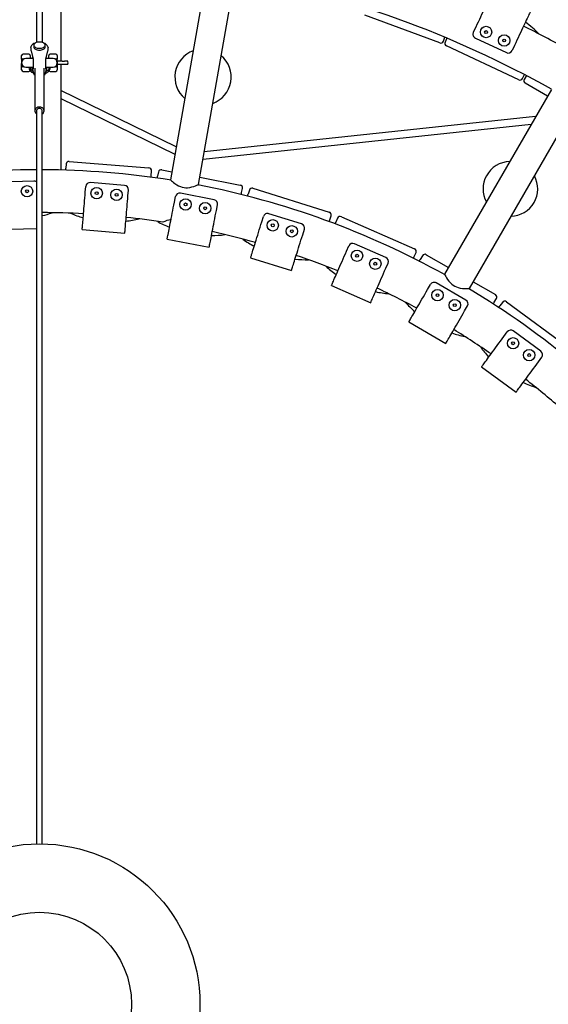
# Model space of a CAD drawing. Units: inches. Extents: x -0.37 to 1.55, y -1.93 to 2.21.
# Drawn here: x 0.76 to 1.13, y -1.15 to -0.46 of the extents above; entities that cross this region are included whole.
import ezdxf

# ---------------------------------------------------------------- set-up
doc = ezdxf.new("R2010")
doc.units = ezdxf.units.IN
doc.header["$MEASUREMENT"] = 0

msp = doc.modelspace()

# ---------------------------------------------------------------- linework, layer by layer
at = {"color": 7, "linetype": 'Continuous'}
for p, q in [((0.76847, -0.41048), (0.76847, -0.47889)), ((0.77247, -0.41048), (0.77247, -0.47889)), ((0.78547, -0.41828), (0.78547, -0.49187)), ((0.88822, -0.42775), (0.86224, -0.57508)), ((0.88194, -0.57855), (0.90791, -0.43122)), ((1.05096, -0.47924), (0.99847, -0.45972)), ((1.07622, -0.46814), (1.07451, -0.47176)), ((1.05353, -0.47807), (1.05457, -0.47525)), ((1.05601, -0.47586), (1.05473, -0.47857)), ((1.07595, -0.47576), (1.09767, -0.48597)), ((0.76447, -0.4823), (0.76447, -0.4843)), ((0.76647, -0.48079), (0.76647, -0.48204)), ((0.77447, -0.48204), (0.77447, -0.48079)), ((0.77647, -0.4843), (0.77647, -0.4823)), ((1.10636, -0.50508), (1.05569, -0.48123)), ((1.10336, -0.48092), (1.10166, -0.48454)), ((0.75797, -0.49065), (0.75797, -0.48812)), ((0.76297, -0.48712), (0.75897, -0.48712)), ((0.76397, -0.48812), (0.76397, -0.49012)), ((0.76454, -0.48484), (0.76607, -0.49054)), ((0.77486, -0.49054), (0.7764, -0.48484)), ((0.7764, -0.48478), (0.77647, -0.4843)), ((0.77697, -0.49012), (0.77697, -0.48812)), ((0.78197, -0.48712), (0.77797, -0.48712)), ((0.78297, -0.48812), (0.78297, -0.49065)), ((0.75797, -0.49315), (0.75797, -0.49308)), ((0.75797, -0.4956), (0.75797, -0.49371)), ((0.75797, -0.49812), (0.75797, -0.4956)), ((0.75808, -0.49206), (0.758, -0.49271)), ((0.758, -0.49354), (0.75808, -0.49419)), ((0.76596, -0.49012), (0.76097, -0.49012)), ((0.76097, -0.49612), (0.76565, -0.49612)), ((0.7651, -0.49612), (0.76644, -0.50109)), ((0.76607, -0.49054), (0.76607, -0.49766)), ((0.76722, -0.49686), (0.76722, -0.52685)), ((0.77372, -0.52685), (0.77372, -0.49686)), ((0.7745, -0.50109), (0.77584, -0.49612)), ((0.77486, -0.49766), (0.77486, -0.49054)), ((0.77997, -0.49012), (0.77498, -0.49012)), ((0.77529, -0.49612), (0.77997, -0.49612)), ((0.78294, -0.49271), (0.78285, -0.49206)), ((0.78285, -0.49419), (0.78294, -0.49354)), ((0.78297, -0.49187), (0.78297, -0.49249)), ((0.78646, -0.49187), (0.78297, -0.49187)), ((0.78297, -0.49187), (0.78297, -0.49249)), ((0.78297, -0.49308), (0.78297, -0.49317)), ((0.78297, -0.49308), (0.78297, -0.49317)), ((0.78297, -0.49421), (0.78297, -0.49437)), ((0.78297, -0.49421), (0.78297, -0.49437)), ((0.78646, -0.49437), (0.78297, -0.49437)), ((0.78297, -0.4956), (0.78297, -0.49812)), ((0.78547, -0.49437), (0.78547, -0.56831)), ((0.78646, -0.49187), (0.78797, -0.49187)), ((0.78797, -0.49437), (0.78646, -0.49437)), ((0.79029, -0.49187), (0.78797, -0.49187)), ((0.79029, -0.49437), (0.78797, -0.49437)), ((0.75897, -0.49912), (0.76297, -0.49912)), ((0.76673, -0.50131), (0.76722, -0.50131)), ((0.77372, -0.50131), (0.77421, -0.50131)), ((0.77797, -0.49912), (0.78197, -0.49912)), ((1.10902, -0.50412), (1.1103, -0.5014)), ((1.11168, -0.50212), (1.11018, -0.50472)), ((1.1265, -0.51646), (1.11091, -0.50746)), ((0.86628, -0.55214), (0.78547, -0.51256)), ((1.12921, -0.51177), (1.05441, -0.64133)), ((0.78547, -0.51813), (0.86538, -0.55727)), ((1.07173, -0.65132), (1.14653, -0.52177)), ((0.76847, -0.52685), (0.76847, -1.04064)), ((0.76847, -0.52685), (0.76847, -0.53233)), ((0.77247, -1.04064), (0.77247, -0.52685)), ((0.77247, -0.53233), (0.77247, -0.52685)), ((1.11821, -0.53082), (0.88598, -0.55562)), ((0.88508, -0.56074), (1.11512, -0.53618)), ((0.78918, -0.56404), (0.78893, -0.56707)), ((0.79134, -0.56221), (0.84715, -0.56684)), ((0.84872, -0.57202), (0.84897, -0.569)), ((0.85387, -0.56967), (0.85329, -0.57265)), ((0.85622, -0.56809), (0.86323, -0.56946)), ((0.76657, -0.57605), (0.74258, -0.57671)), ((0.83007, -0.57913), (0.80615, -0.57714)), ((0.88286, -0.5733), (0.91118, -0.57883)), ((0.80259, -0.58387), (0.80292, -0.57989)), ((0.83248, -0.58635), (0.83281, -0.58236)), ((0.89286, -0.58917), (0.8693, -0.58457)), ((0.91217, -0.58416), (0.91276, -0.58118)), ((0.91755, -0.58239), (0.91664, -0.58529)), ((0.92005, -0.58108), (0.9735, -0.59779)), ((0.86501, -0.59086), (0.86578, -0.58694)), ((0.89446, -0.59661), (0.89522, -0.59269)), ((0.95415, -0.60605), (0.93125, -0.59889)), ((0.9739, -0.6032), (0.97481, -0.6003)), ((0.92629, -0.60467), (0.92749, -0.60086)), ((0.97944, -0.60203), (0.97822, -0.60481)), ((0.98207, -0.60101), (1.03336, -0.6235)), ((0.74049, -0.61008), (0.76847, -0.60931)), ((0.80041, -0.61008), (0.83031, -0.61256)), ((0.95493, -0.61363), (0.95612, -0.60981)), ((0.85997, -0.61667), (0.88942, -0.62242)), ((1.01322, -0.62958), (0.99124, -0.61994)), ((0.98568, -0.62515), (0.98729, -0.62148)), ((1.03317, -0.62892), (1.03439, -0.62614)), ((1.04153, -0.62763), (1.05712, -0.63663)), ((0.91844, -0.62978), (0.94707, -0.63873)), ((1.01315, -0.6372), (1.01476, -0.63353)), ((1.0388, -0.62837), (1.03728, -0.631)), ((1.04246, -0.65202), (1.04446, -0.64856)), ((1.06934, -0.65946), (1.04856, -0.64746)), ((1.07444, -0.64663), (1.09003, -0.65563)), ((0.97512, -0.64923), (1.00259, -0.66128)), ((1.08924, -0.661), (1.09076, -0.65837)), ((1.09489, -0.66107), (1.0931, -0.66352)), ((1.09769, -0.66064), (1.14281, -0.69381)), ((1.06844, -0.66702), (1.07044, -0.66356)), ((1.02931, -0.6748), (1.05529, -0.6898)), ((1.09593, -0.68499), (1.0983, -0.68176)), ((1.12183, -0.69534), (1.10249, -0.68112)), ((1.1201, -0.70275), (1.12247, -0.69953)), ((1.08036, -0.70618), (1.10453, -0.72395))]:
    msp.add_line(p, q, dxfattribs=at)
at = {"color": 7, "linetype": 'Continuous', "flags": 128}
for points in [[(1.08742, -0.44435), (1.0874, -0.44439), (1.08732, -0.44456), (1.08717, -0.44486), (1.08697, -0.4453), (1.0867, -0.44587), (1.08637, -0.44657), (1.08598, -0.44739), (1.08554, -0.44833), (1.08505, -0.44938), (1.0845, -0.45054), (1.08391, -0.4518), (1.08327, -0.45316), (1.08259, -0.4546), (1.08188, -0.45612), (1.08113, -0.45771), (1.08035, -0.45935), (1.07956, -0.46105), (1.07874, -0.46279), (1.07791, -0.46456), (1.07706, -0.46635), (1.07622, -0.46814)], [(1.11456, -0.45712), (1.11454, -0.45716), (1.11446, -0.45733), (1.11432, -0.45764), (1.11411, -0.45807), (1.11384, -0.45864), (1.11351, -0.45934), (1.11313, -0.46016), (1.11269, -0.4611), (1.11219, -0.46216), (1.11164, -0.46332), (1.11105, -0.46458), (1.11041, -0.46593), (1.10974, -0.46737), (1.10902, -0.46889), (1.10827, -0.47048), (1.1075, -0.47213), (1.1067, -0.47382), (1.10588, -0.47556), (1.10505, -0.47733), (1.10421, -0.47912), (1.10336, -0.48092)], [(0.76447, -0.4823), (0.76447, -0.48224), (0.7645, -0.48194)], [(0.77047, -0.48298), (0.77125, -0.48294), (0.772, -0.48282), (0.77269, -0.48262), (0.7733, -0.48234), (0.77379, -0.48201), (0.77416, -0.48163), (0.77439, -0.48122), (0.77447, -0.48079), (0.77439, -0.48036), (0.77416, -0.47995), (0.77379, -0.47957), (0.7733, -0.47924), (0.77269, -0.47897), (0.772, -0.47876), (0.77125, -0.47864), (0.77047, -0.4786), (0.76969, -0.47864), (0.76894, -0.47876), (0.76825, -0.47897), (0.76764, -0.47924), (0.76714, -0.47957), (0.76677, -0.47995), (0.76655, -0.48036), (0.76647, -0.48079), (0.76655, -0.48122), (0.76677, -0.48163), (0.76714, -0.48201), (0.76764, -0.48234), (0.76825, -0.48262), (0.76894, -0.48282), (0.76969, -0.48294), (0.77047, -0.48298)], [(0.76647, -0.48204), (0.76655, -0.48247), (0.76677, -0.48288), (0.76714, -0.48326), (0.76764, -0.4836), (0.76825, -0.48387), (0.76894, -0.48407), (0.76969, -0.4842), (0.77047, -0.48424)], [(0.77047, -0.48424), (0.77125, -0.4842), (0.772, -0.48407), (0.77269, -0.48387), (0.7733, -0.4836), (0.77379, -0.48326), (0.77416, -0.48288), (0.77439, -0.48247), (0.77447, -0.48204)], [(0.77644, -0.48196), (0.77647, -0.48224), (0.7764, -0.48278)], [(0.76576, -0.48936), (0.76527, -0.48976), (0.76497, -0.49012)], [(0.77597, -0.49012), (0.77567, -0.48977), (0.77518, -0.48936)], [(0.75788, -0.49312), (0.75796, -0.49441), (0.75797, -0.4956)], [(0.75797, -0.49065), (0.75804, -0.49049), (0.75825, -0.49037)], [(0.75825, -0.49588), (0.75804, -0.49575), (0.75797, -0.4956)], [(0.75947, -0.49052), (0.75936, -0.49054), (0.75923, -0.49049)], [(0.75923, -0.49575), (0.75936, -0.4957), (0.75947, -0.49572)], [(0.77468, -0.5004), (0.77553, -0.50007), (0.77609, -0.49975), (0.77655, -0.49944), (0.77701, -0.49903), (0.77761, -0.49825), (0.77794, -0.49731), (0.77788, -0.49631), (0.77781, -0.49615)], [(0.77668, -0.49612), (0.77692, -0.49657), (0.77694, -0.49726), (0.7767, -0.49783), (0.77632, -0.49831), (0.77581, -0.49874), (0.77518, -0.49912), (0.77501, -0.4992)], [(0.78171, -0.49049), (0.78157, -0.49054), (0.78147, -0.49052)], [(0.78147, -0.49572), (0.78157, -0.4957), (0.78171, -0.49575)], [(0.78253, -0.49144), (0.78251, -0.49142), (0.78211, -0.49101), (0.78177, -0.49067), (0.78158, -0.49049)], [(0.78268, -0.49037), (0.7829, -0.49049), (0.78297, -0.49065)], [(0.78297, -0.4956), (0.7829, -0.49575), (0.78268, -0.49588)], [(0.78306, -0.49312), (0.78298, -0.49184), (0.78297, -0.49065)], [(0.76671, -0.50034), (0.76711, -0.49992), (0.76722, -0.49982)], [(0.77422, -0.50034), (0.77383, -0.49992), (0.77372, -0.49982)], [(0.77372, -0.52685), (0.77364, -0.52626), (0.77342, -0.52571), (0.77306, -0.5252), (0.77257, -0.52478), (0.77199, -0.52445), (0.77134, -0.52423), (0.77064, -0.52413), (0.76994, -0.52417), (0.76927, -0.52432), (0.76865, -0.5246), (0.76811, -0.52498), (0.76768, -0.52545), (0.76739, -0.52598), (0.76724, -0.52655), (0.76724, -0.52714), (0.76739, -0.52772), (0.76768, -0.52825), (0.76811, -0.52872), (0.76847, -0.52899)], [(0.77247, -0.52685), (0.77239, -0.5264), (0.77218, -0.52598), (0.77183, -0.52563), (0.77139, -0.52536), (0.77088, -0.52521), (0.77033, -0.52518), (0.7698, -0.52527), (0.76932, -0.52548), (0.76892, -0.52579), (0.76863, -0.52618), (0.76849, -0.52662), (0.76847, -0.52685)], [(0.77247, -0.52685), (0.77239, -0.5264), (0.77218, -0.52598), (0.77183, -0.52563), (0.77139, -0.52536), (0.77088, -0.52521), (0.77033, -0.52518), (0.7698, -0.52527), (0.76932, -0.52548), (0.76892, -0.52579), (0.76863, -0.52618), (0.76849, -0.52662), (0.76847, -0.52685)], [(0.78885, -0.56803), (0.78886, -0.56791), (0.78887, -0.56779), (0.78888, -0.56767), (0.78889, -0.56755), (0.7889, -0.56743), (0.78891, -0.56731), (0.78892, -0.56719), (0.78893, -0.56707)], [(0.78889, -0.56841), (0.78888, -0.56835), (0.78885, -0.56803)], [(0.8531, -0.5736), (0.85313, -0.57348), (0.85315, -0.57336), (0.85317, -0.57325), (0.85319, -0.57313), (0.85322, -0.57301), (0.85324, -0.57289), (0.85326, -0.57277), (0.85329, -0.57265)], [(0.8531, -0.57399), (0.8531, -0.57392), (0.8531, -0.5736)], [(0.86224, -0.57508), (0.86234, -0.57517), (0.8626, -0.57541), (0.86303, -0.5758), (0.86363, -0.57633), (0.8644, -0.57697), (0.86543, -0.57776), (0.86666, -0.57859), (0.86788, -0.57929), (0.86927, -0.5799), (0.87047, -0.5803), (0.87177, -0.58056), (0.87304, -0.58068), (0.87433, -0.58066), (0.87587, -0.58048), (0.87733, -0.58017), (0.87863, -0.5798), (0.87978, -0.57941), (0.8808, -0.57902), (0.88154, -0.57872), (0.88183, -0.57859), (0.88194, -0.57855), (0.88194, -0.57855)], [(0.80041, -0.61008), (0.80042, -0.61004), (0.80043, -0.60985), (0.80046, -0.60952), (0.8005, -0.60903), (0.80055, -0.60841), (0.80062, -0.60764), (0.80069, -0.60673), (0.80078, -0.6057), (0.80087, -0.60454), (0.80098, -0.60326), (0.8011, -0.60187), (0.80122, -0.60038), (0.80135, -0.59879), (0.80149, -0.59712), (0.80163, -0.59537), (0.80178, -0.59356), (0.80194, -0.59169), (0.8021, -0.58977), (0.80226, -0.58783), (0.80242, -0.58586), (0.80259, -0.58387)], [(0.83031, -0.61256), (0.83032, -0.61252), (0.83033, -0.61233), (0.83036, -0.61199), (0.8304, -0.61151), (0.83045, -0.61088), (0.83052, -0.61012), (0.83059, -0.60921), (0.83068, -0.60818), (0.83077, -0.60702), (0.83088, -0.60574), (0.83099, -0.60435), (0.83112, -0.60286), (0.83125, -0.60127), (0.83139, -0.5996), (0.83153, -0.59785), (0.83168, -0.59603), (0.83184, -0.59417), (0.832, -0.59225), (0.83216, -0.5903), (0.83232, -0.58833), (0.83248, -0.58635)], [(0.91631, -0.58659), (0.91632, -0.58653), (0.91635, -0.58621)], [(0.91635, -0.58621), (0.91639, -0.58609), (0.91642, -0.58598), (0.91646, -0.58586), (0.9165, -0.58575), (0.91653, -0.58563), (0.91657, -0.58552), (0.9166, -0.5854), (0.91664, -0.58529)], [(0.85997, -0.61667), (0.85998, -0.61663), (0.86002, -0.61645), (0.86008, -0.61612), (0.86017, -0.61564), (0.86029, -0.61502), (0.86044, -0.61426), (0.86062, -0.61337), (0.86082, -0.61236), (0.86104, -0.61121), (0.86128, -0.60995), (0.86155, -0.60859), (0.86184, -0.60712), (0.86214, -0.60555), (0.86247, -0.60391), (0.8628, -0.60219), (0.86315, -0.6004), (0.86351, -0.59856), (0.86388, -0.59667), (0.86425, -0.59475), (0.86463, -0.59281), (0.86501, -0.59086)], [(0.88942, -0.62242), (0.88942, -0.62238), (0.88946, -0.6222), (0.88952, -0.62187), (0.88962, -0.62139), (0.88974, -0.62077), (0.88989, -0.62002), (0.89006, -0.61913), (0.89026, -0.61811), (0.89048, -0.61696), (0.89073, -0.61571), (0.891, -0.61434), (0.89128, -0.61287), (0.89159, -0.6113), (0.89191, -0.60966), (0.89225, -0.60794), (0.89259, -0.60615), (0.89295, -0.60431), (0.89332, -0.60242), (0.8937, -0.60051), (0.89408, -0.59856), (0.89446, -0.59661)], [(0.91844, -0.62978), (0.91846, -0.62973), (0.91851, -0.62955), (0.91861, -0.62923), (0.91876, -0.62877), (0.91895, -0.62817), (0.91918, -0.62743), (0.91945, -0.62657), (0.91976, -0.62558), (0.9201, -0.62447), (0.92049, -0.62324), (0.9209, -0.62191), (0.92135, -0.62048), (0.92182, -0.61896), (0.92233, -0.61736), (0.92285, -0.61569), (0.92339, -0.61395), (0.92395, -0.61216), (0.92453, -0.61033), (0.92511, -0.60846), (0.9257, -0.60657), (0.92629, -0.60467)], [(0.97775, -0.60608), (0.97776, -0.60601), (0.97783, -0.6057)], [(0.97783, -0.6057), (0.97788, -0.60559), (0.97793, -0.60548), (0.97798, -0.60537), (0.97803, -0.60526), (0.97807, -0.60515), (0.97812, -0.60504), (0.97817, -0.60492), (0.97822, -0.60481)], [(0.94707, -0.63873), (0.94709, -0.63869), (0.94714, -0.63851), (0.94724, -0.63819), (0.94739, -0.63773), (0.94758, -0.63712), (0.94781, -0.63639), (0.94808, -0.63552), (0.94839, -0.63453), (0.94874, -0.63342), (0.94912, -0.6322), (0.94953, -0.63087), (0.94998, -0.62944), (0.95046, -0.62792), (0.95096, -0.62632), (0.95148, -0.62464), (0.95202, -0.6229), (0.95258, -0.62111), (0.95316, -0.61928), (0.95374, -0.61742), (0.95433, -0.61553), (0.95493, -0.61363)], [(0.97512, -0.64923), (0.97513, -0.64919), (0.97521, -0.64902), (0.97535, -0.64871), (0.97554, -0.64827), (0.97579, -0.64769), (0.9761, -0.64698), (0.97647, -0.64615), (0.97688, -0.6452), (0.97735, -0.64414), (0.97787, -0.64296), (0.97843, -0.64168), (0.97903, -0.64031), (0.97967, -0.63885), (0.98034, -0.63732), (0.98105, -0.63571), (0.98178, -0.63404), (0.98253, -0.63233), (0.9833, -0.63057), (0.98409, -0.62878), (0.98488, -0.62697), (0.98568, -0.62515)], [(1.03667, -0.6322), (1.03669, -0.63214), (1.0368, -0.63183)], [(1.0368, -0.63183), (1.03686, -0.63173), (1.03692, -0.63162), (1.03698, -0.63152), (1.03704, -0.63141), (1.0371, -0.63131), (1.03716, -0.63121), (1.03722, -0.6311), (1.03728, -0.631)], [(1.00259, -0.66128), (1.00261, -0.66124), (1.00268, -0.66107), (1.00282, -0.66076), (1.00301, -0.66032), (1.00327, -0.65974), (1.00358, -0.65903), (1.00394, -0.6582), (1.00436, -0.65725), (1.00482, -0.65619), (1.00534, -0.65501), (1.0059, -0.65373), (1.0065, -0.65236), (1.00714, -0.65091), (1.00782, -0.64937), (1.00852, -0.64776), (1.00925, -0.6461), (1.01, -0.64438), (1.01078, -0.64262), (1.01156, -0.64083), (1.01236, -0.63902), (1.01315, -0.6372)], [(1.05441, -0.64133), (1.05447, -0.64144), (1.05463, -0.64176), (1.0549, -0.64227), (1.05529, -0.64298), (1.05579, -0.64384), (1.05649, -0.64494), (1.05736, -0.64614), (1.05827, -0.64721), (1.05936, -0.64826), (1.06036, -0.64905), (1.06149, -0.64974), (1.06265, -0.65028), (1.06386, -0.6507), (1.06537, -0.65106), (1.06685, -0.65127), (1.06819, -0.65137), (1.06941, -0.65139), (1.0705, -0.65138), (1.0713, -0.65135), (1.07162, -0.65133), (1.07173, -0.65132), (1.07173, -0.65132)], [(1.02931, -0.6748), (1.02933, -0.67476), (1.02942, -0.6746), (1.02959, -0.67431), (1.02983, -0.67389), (1.03015, -0.67334), (1.03053, -0.67268), (1.03099, -0.67189), (1.03151, -0.67099), (1.03209, -0.66998), (1.03273, -0.66887), (1.03343, -0.66767), (1.03418, -0.66637), (1.03497, -0.66499), (1.03581, -0.66354), (1.03669, -0.66202), (1.0376, -0.66044), (1.03854, -0.65882), (1.0395, -0.65715), (1.04047, -0.65546), (1.04146, -0.65375), (1.04246, -0.65202)], [(1.05529, -0.6898), (1.05531, -0.68976), (1.0554, -0.6896), (1.05557, -0.68931), (1.05581, -0.68889), (1.05613, -0.68834), (1.05651, -0.68768), (1.05697, -0.68689), (1.05749, -0.68599), (1.05807, -0.68498), (1.05871, -0.68387), (1.05941, -0.68267), (1.06016, -0.68137), (1.06095, -0.67999), (1.06179, -0.67854), (1.06267, -0.67702), (1.06358, -0.67544), (1.06452, -0.67382), (1.06548, -0.67215), (1.06645, -0.67046), (1.06744, -0.66875), (1.06844, -0.66702)], [(1.09236, -0.66464), (1.09239, -0.66458), (1.09253, -0.66429)], [(1.09253, -0.66429), (1.0926, -0.6642), (1.09267, -0.6641), (1.09274, -0.664), (1.09281, -0.66391), (1.09288, -0.66381), (1.09295, -0.66371), (1.09302, -0.66361), (1.0931, -0.66352)], [(1.08036, -0.70618), (1.08038, -0.70614), (1.08049, -0.70599), (1.08069, -0.70572), (1.08098, -0.70533), (1.08135, -0.70482), (1.08181, -0.7042), (1.08235, -0.70347), (1.08296, -0.70263), (1.08365, -0.7017), (1.08441, -0.70066), (1.08524, -0.69954), (1.08612, -0.69833), (1.08707, -0.69705), (1.08806, -0.6957), (1.0891, -0.69428), (1.09018, -0.69282), (1.09129, -0.69131), (1.09242, -0.68976), (1.09358, -0.68818), (1.09475, -0.68659), (1.09593, -0.68499)], [(1.10453, -0.72395), (1.10455, -0.72391), (1.10467, -0.72376), (1.10487, -0.72349), (1.10515, -0.7231), (1.10553, -0.72259), (1.10598, -0.72197), (1.10652, -0.72124), (1.10713, -0.7204), (1.10782, -0.71946), (1.10858, -0.71843), (1.10941, -0.71731), (1.1103, -0.7161), (1.11124, -0.71482), (1.11223, -0.71346), (1.11327, -0.71205), (1.11435, -0.71058), (1.11546, -0.70907), (1.1166, -0.70753), (1.11776, -0.70595), (1.11893, -0.70436), (1.1201, -0.70275)]]:
    msp.add_lwpolyline(points, dxfattribs=at)
at = {"color": 7}
for points in [[(0.75923, -0.49576, 0), (0.75922, -0.49575, 0), (0.75921, -0.49574, 0), (0.7592, -0.49573, 0), (0.75919, -0.49573, 0), (0.75918, -0.49572, 0), (0.75917, -0.49571, 0), (0.75916, -0.4957, 0), (0.75915, -0.4957, 0), (0.75914, -0.49569, 0), (0.75913, -0.49568, 0), (0.75912, -0.49567, 0), (0.75911, -0.49566, 0), (0.7591, -0.49566, 0), (0.75909, -0.49565, 0), (0.75908, -0.49564, 0), (0.75907, -0.49563, 0), (0.75906, -0.49562, 0), (0.75905, -0.49561, 0), (0.75904, -0.49561, 0), (0.75903, -0.4956, 0), (0.75902, -0.49559, 0), (0.75901, -0.49558, 0), (0.759, -0.49557, 0), (0.75899, -0.49557, 0), (0.75898, -0.49556, 0), (0.75897, -0.49555, 0), (0.75896, -0.49554, 0), (0.75895, -0.49553, 0), (0.75894, -0.49552, 0), (0.75893, -0.49552, 0), (0.75892, -0.49551, 0), (0.75891, -0.4955, 0), (0.7589, -0.49549, 0), (0.75889, -0.49548, 0), (0.75888, -0.49547, 0), (0.75887, -0.49546, 0), (0.75886, -0.49546, 0), (0.75885, -0.49545, 0), (0.75884, -0.49544, 0), (0.75884, -0.49543, 0), (0.75883, -0.49542, 0), (0.75882, -0.49541, 0), (0.75881, -0.4954, 0), (0.7588, -0.49539, 0), (0.75879, -0.49539, 0), (0.75878, -0.49538, 0), (0.75877, -0.49537, 0), (0.75876, -0.49536, 0), (0.75875, -0.49535, 0), (0.75874, -0.49534, 0), (0.75873, -0.49533, 0), (0.75872, -0.49532, 0), (0.75871, -0.49531, 0), (0.75871, -0.4953, 0), (0.7587, -0.49529, 0), (0.75869, -0.49528, 0), (0.75868, -0.49527, 0), (0.75867, -0.49526, 0), (0.75866, -0.49525, 0), (0.75865, -0.49524, 0), (0.75864, -0.49523, 0), (0.75863, -0.49522, 0), (0.75863, -0.49521, 0), (0.75862, -0.4952, 0), (0.75861, -0.49519, 0), (0.7586, -0.49518, 0), (0.75859, -0.49517, 0), (0.75858, -0.49516, 0), (0.75857, -0.49515, 0), (0.75857, -0.49514, 0), (0.75856, -0.49513, 0), (0.75855, -0.49512, 0), (0.75854, -0.49511, 0), (0.75853, -0.4951, 0), (0.75852, -0.49509, 0), (0.75852, -0.49508, 0), (0.75851, -0.49507, 0), (0.7585, -0.49505, 0), (0.75849, -0.49504, 0), (0.75848, -0.49503, 0), (0.75848, -0.49502, 0), (0.75847, -0.49501, 0), (0.75846, -0.495, 0), (0.75845, -0.49499, 0), (0.75845, -0.49498, 0), (0.75844, -0.49496, 0), (0.75843, -0.49495, 0), (0.75842, -0.49494, 0), (0.75842, -0.49493, 0), (0.75841, -0.49492, 0), (0.7584, -0.49491, 0), (0.75839, -0.49489, 0), (0.75839, -0.49488, 0), (0.75838, -0.49487, 0), (0.75837, -0.49486, 0), (0.75837, -0.49485, 0), (0.75836, -0.49483, 0), (0.75835, -0.49482, 0), (0.75835, -0.49481, 0), (0.75834, -0.4948, 0), (0.75833, -0.49478, 0), (0.75833, -0.49477, 0), (0.75832, -0.49476, 0), (0.75831, -0.49475, 0), (0.75831, -0.49473, 0), (0.7583, -0.49472, 0), (0.75829, -0.49471, 0), (0.75829, -0.4947, 0), (0.75828, -0.49468, 0), (0.75828, -0.49467, 0), (0.75827, -0.49466, 0), (0.75827, -0.49465, 0), (0.75826, -0.49463, 0), (0.75825, -0.49462, 0), (0.75825, -0.49461, 0), (0.75824, -0.49459, 0), (0.75824, -0.49458, 0), (0.75823, -0.49457, 0), (0.75823, -0.49456, 0), (0.75822, -0.49454, 0), (0.75822, -0.49453, 0), (0.75821, -0.49452, 0), (0.75821, -0.4945, 0), (0.7582, -0.49449, 0), (0.7582, -0.49448, 0), (0.7582, -0.49446, 0), (0.75819, -0.49445, 0), (0.75819, -0.49444, 0), (0.75818, -0.49442, 0), (0.75818, -0.49441, 0), (0.75817, -0.4944, 0), (0.75817, -0.49439, 0), (0.75817, -0.49437, 0), (0.75816, -0.49436, 0), (0.75816, -0.49435, 0), (0.75816, -0.49433, 0), (0.75815, -0.49432, 0), (0.75815, -0.49431, 0), (0.75815, -0.49429, 0), (0.75814, -0.49428, 0), (0.75814, -0.49426, 0), (0.75814, -0.49425, 0), (0.75813, -0.49424, 0), (0.75813, -0.49422, 0), (0.75813, -0.49421, 0), (0.75813, -0.4942, 0), (0.75812, -0.49418, 0), (0.75812, -0.49417, 0), (0.75812, -0.49416, 0), (0.75812, -0.49414, 0), (0.75811, -0.49413, 0), (0.75811, -0.49412, 0), (0.75811, -0.4941, 0), (0.75811, -0.49409, 0), (0.75811, -0.49407, 0), (0.7581, -0.49406, 0), (0.7581, -0.49405, 0), (0.7581, -0.49403, 0), (0.7581, -0.49402, 0), (0.7581, -0.49401, 0), (0.75809, -0.49399, 0), (0.75809, -0.49398, 0), (0.75809, -0.49396, 0), (0.75809, -0.49395, 0), (0.75809, -0.49394, 0), (0.75809, -0.49392, 0), (0.75808, -0.49391, 0), (0.75808, -0.4939, 0), (0.75808, -0.49388, 0), (0.75808, -0.49387, 0), (0.75808, -0.49385, 0), (0.75808, -0.49384, 0), (0.75808, -0.49383, 0), (0.75807, -0.49381, 0), (0.75807, -0.4938, 0), (0.75807, -0.49379, 0), (0.75807, -0.49377, 0), (0.75807, -0.49376, 0), (0.75807, -0.49374, 0), (0.75807, -0.49373, 0), (0.75807, -0.49372, 0), (0.75806, -0.4937, 0), (0.75806, -0.49369, 0), (0.75806, -0.49367, 0), (0.75806, -0.49366, 0), (0.75806, -0.49365, 0), (0.75806, -0.49363, 0), (0.75806, -0.49362, 0), (0.75806, -0.4936, 0), (0.75806, -0.49359, 0), (0.75805, -0.49358, 0)], [(0.78171, -0.49049, 0), (0.78172, -0.4905, 0), (0.78173, -0.49051, 0), (0.78174, -0.49051, 0), (0.78174, -0.49052, 0), (0.78175, -0.49053, 0), (0.78176, -0.49053, 0), (0.78177, -0.49054, 0), (0.78178, -0.49055, 0), (0.78178, -0.49055, 0), (0.78179, -0.49056, 0), (0.7818, -0.49056, 0), (0.78181, -0.49057, 0), (0.78182, -0.49058, 0), (0.78182, -0.49058, 0), (0.78183, -0.49059, 0), (0.78184, -0.4906, 0), (0.78185, -0.4906, 0), (0.78186, -0.49061, 0), (0.78186, -0.49062, 0), (0.78187, -0.49062, 0), (0.78188, -0.49063, 0), (0.78189, -0.49064, 0), (0.7819, -0.49064, 0), (0.7819, -0.49065, 0), (0.78191, -0.49066, 0), (0.78192, -0.49066, 0), (0.78193, -0.49067, 0), (0.78193, -0.49068, 0), (0.78194, -0.49068, 0), (0.78195, -0.49069, 0), (0.78196, -0.4907, 0), (0.78197, -0.4907, 0), (0.78197, -0.49071, 0), (0.78198, -0.49072, 0), (0.78199, -0.49072, 0), (0.782, -0.49073, 0), (0.782, -0.49074, 0), (0.78201, -0.49074, 0), (0.78202, -0.49075, 0), (0.78203, -0.49076, 0), (0.78204, -0.49076, 0), (0.78204, -0.49077, 0), (0.78205, -0.49078, 0), (0.78206, -0.49078, 0), (0.78207, -0.49079, 0), (0.78207, -0.4908, 0), (0.78208, -0.49081, 0), (0.78209, -0.49081, 0), (0.7821, -0.49082, 0), (0.78211, -0.49083, 0), (0.78211, -0.49083, 0), (0.78212, -0.49084, 0), (0.78213, -0.49085, 0), (0.78214, -0.49086, 0), (0.78214, -0.49086, 0), (0.78215, -0.49087, 0), (0.78216, -0.49088, 0), (0.78217, -0.49088, 0), (0.78217, -0.49089, 0), (0.78218, -0.4909, 0), (0.78219, -0.49091, 0), (0.7822, -0.49091, 0), (0.7822, -0.49092, 0), (0.78221, -0.49093, 0), (0.78222, -0.49094, 0), (0.78223, -0.49094, 0), (0.78223, -0.49095, 0), (0.78224, -0.49096, 0), (0.78225, -0.49097, 0), (0.78226, -0.49098, 0), (0.78226, -0.49098, 0), (0.78227, -0.49099, 0), (0.78228, -0.491, 0), (0.78228, -0.49101, 0), (0.78229, -0.49101, 0), (0.7823, -0.49102, 0), (0.78231, -0.49103, 0), (0.78231, -0.49104, 0), (0.78232, -0.49105, 0), (0.78233, -0.49106, 0), (0.78233, -0.49106, 0), (0.78234, -0.49107, 0), (0.78235, -0.49108, 0), (0.78236, -0.49109, 0), (0.78236, -0.4911, 0), (0.78237, -0.49111, 0), (0.78238, -0.49111, 0), (0.78238, -0.49112, 0), (0.78239, -0.49113, 0), (0.7824, -0.49114, 0), (0.7824, -0.49115, 0), (0.78241, -0.49116, 0), (0.78242, -0.49117, 0), (0.78243, -0.49117, 0), (0.78243, -0.49118, 0), (0.78244, -0.49119, 0), (0.78245, -0.4912, 0), (0.78245, -0.49121, 0), (0.78246, -0.49122, 0), (0.78247, -0.49123, 0), (0.78247, -0.49124, 0), (0.78248, -0.49125, 0), (0.78248, -0.49125, 0), (0.78249, -0.49126, 0), (0.7825, -0.49127, 0), (0.7825, -0.49128, 0), (0.78251, -0.49129, 0), (0.78252, -0.4913, 0), (0.78252, -0.49131, 0), (0.78253, -0.49132, 0), (0.78254, -0.49133, 0), (0.78254, -0.49134, 0), (0.78255, -0.49135, 0), (0.78255, -0.49136, 0), (0.78256, -0.49137, 0), (0.78257, -0.49138, 0), (0.78257, -0.49139, 0), (0.78258, -0.4914, 0), (0.78258, -0.49141, 0), (0.78259, -0.49142, 0), (0.78259, -0.49143, 0), (0.7826, -0.49144, 0), (0.7826, -0.49145, 0), (0.78261, -0.49146, 0), (0.78262, -0.49147, 0), (0.78262, -0.49148, 0), (0.78263, -0.49149, 0), (0.78263, -0.4915, 0), (0.78264, -0.49151, 0), (0.78264, -0.49152, 0), (0.78265, -0.49153, 0), (0.78265, -0.49154, 0), (0.78266, -0.49155, 0), (0.78266, -0.49156, 0), (0.78267, -0.49157, 0), (0.78267, -0.49158, 0), (0.78267, -0.49159, 0), (0.78268, -0.4916, 0), (0.78268, -0.49161, 0), (0.78269, -0.49162, 0), (0.78269, -0.49163, 0), (0.7827, -0.49164, 0), (0.7827, -0.49165, 0), (0.7827, -0.49166, 0), (0.78271, -0.49167, 0), (0.78271, -0.49168, 0), (0.78272, -0.49169, 0), (0.78272, -0.4917, 0), (0.78272, -0.49171, 0), (0.78273, -0.49172, 0), (0.78273, -0.49173, 0), (0.78273, -0.49174, 0), (0.78274, -0.49175, 0), (0.78274, -0.49177, 0), (0.78274, -0.49178, 0), (0.78275, -0.49179, 0), (0.78275, -0.4918, 0), (0.78275, -0.49181, 0), (0.78275, -0.49182, 0), (0.78276, -0.49183, 0), (0.78276, -0.49184, 0), (0.78276, -0.49185, 0), (0.78276, -0.49186, 0), (0.78277, -0.49187, 0), (0.78277, -0.49188, 0), (0.78277, -0.4919, 0), (0.78277, -0.49191, 0), (0.78277, -0.49192, 0), (0.78278, -0.49193, 0), (0.78278, -0.49194, 0), (0.78278, -0.49195, 0), (0.78278, -0.49196, 0), (0.78278, -0.49197, 0), (0.78278, -0.49198, 0), (0.78279, -0.49199, 0), (0.78279, -0.49201, 0), (0.78279, -0.49202, 0), (0.78279, -0.49203, 0), (0.78279, -0.49204, 0), (0.78279, -0.49205, 0), (0.78279, -0.49206, 0), (0.7828, -0.49207, 0), (0.7828, -0.49208, 0), (0.7828, -0.49209, 0), (0.7828, -0.49211, 0), (0.7828, -0.49212, 0), (0.7828, -0.49213, 0), (0.7828, -0.49214, 0), (0.7828, -0.49215, 0), (0.78281, -0.49216, 0), (0.78281, -0.49217, 0)], [(0.78287, -0.49254, 0), (0.78287, -0.49255, 0), (0.78287, -0.49255, 0), (0.78287, -0.49255, 0), (0.78287, -0.49255, 0), (0.78287, -0.49255, 0), (0.78287, -0.49256, 0), (0.78287, -0.49256, 0), (0.78287, -0.49256, 0), (0.78287, -0.49256, 0), (0.78287, -0.49257, 0), (0.78287, -0.49257, 0), (0.78287, -0.49257, 0), (0.78287, -0.49257, 0), (0.78287, -0.49257, 0), (0.78287, -0.49258, 0), (0.78287, -0.49258, 0), (0.78287, -0.49258, 0), (0.78287, -0.49258, 0), (0.78287, -0.49258, 0), (0.78287, -0.49259, 0), (0.78287, -0.49259, 0), (0.78287, -0.49259, 0), (0.78287, -0.49259, 0), (0.78287, -0.49259, 0), (0.78287, -0.4926, 0), (0.78287, -0.4926, 0), (0.78287, -0.4926, 0), (0.78287, -0.4926, 0), (0.78287, -0.4926, 0), (0.78287, -0.49261, 0), (0.78288, -0.49261, 0), (0.78288, -0.49261, 0), (0.78288, -0.49261, 0), (0.78288, -0.49262, 0), (0.78288, -0.49262, 0), (0.78288, -0.49262, 0), (0.78288, -0.49262, 0), (0.78288, -0.49262, 0), (0.78288, -0.49263, 0), (0.78288, -0.49263, 0), (0.78288, -0.49263, 0), (0.78288, -0.49263, 0), (0.78288, -0.49263, 0), (0.78288, -0.49264, 0), (0.78288, -0.49264, 0), (0.78288, -0.49264, 0), (0.78288, -0.49264, 0), (0.78288, -0.49264, 0), (0.78288, -0.49265, 0), (0.78288, -0.49265, 0), (0.78288, -0.49265, 0), (0.78288, -0.49265, 0), (0.78288, -0.49266, 0), (0.78288, -0.49266, 0), (0.78288, -0.49266, 0), (0.78288, -0.49266, 0), (0.78288, -0.49266, 0), (0.78288, -0.49267, 0), (0.78288, -0.49267, 0), (0.78288, -0.49267, 0), (0.78288, -0.49267, 0), (0.78289, -0.49267, 0), (0.78289, -0.49268, 0)], [(0.78305, -0.49313, 0), (0.78305, -0.49313, 0), (0.78305, -0.49313, 0), (0.78305, -0.49313, 0), (0.78305, -0.49313, 0), (0.78305, -0.49313, 0), (0.78305, -0.49313, 0), (0.78305, -0.49313, 0), (0.78305, -0.49313, 0), (0.78305, -0.49313, 0), (0.78305, -0.49313, 0), (0.78305, -0.49313, 0), (0.78305, -0.49313, 0), (0.78305, -0.49313, 0), (0.78305, -0.49313, 0), (0.78305, -0.49313, 0), (0.78305, -0.49313, 0), (0.78304, -0.49313, 0), (0.78304, -0.49313, 0), (0.78304, -0.49313, 0), (0.78304, -0.49313, 0), (0.78304, -0.49313, 0), (0.78304, -0.49313, 0), (0.78304, -0.49313, 0), (0.78304, -0.49313, 0), (0.78304, -0.49313, 0), (0.78304, -0.49313, 0), (0.78304, -0.49313, 0), (0.78304, -0.49313, 0), (0.78304, -0.49313, 0), (0.78304, -0.49313, 0), (0.78304, -0.49313, 0), (0.78304, -0.49313, 0), (0.78304, -0.49313, 0), (0.78304, -0.49313, 0), (0.78304, -0.49313, 0), (0.78304, -0.49313, 0), (0.78304, -0.49313, 0), (0.78303, -0.49313, 0), (0.78303, -0.49313, 0), (0.78303, -0.49313, 0), (0.78303, -0.49313, 0), (0.78303, -0.49313, 0), (0.78303, -0.49313, 0), (0.78303, -0.49313, 0), (0.78303, -0.49313, 0), (0.78303, -0.49313, 0), (0.78303, -0.49313, 0), (0.78303, -0.49313, 0), (0.78303, -0.49313, 0), (0.78303, -0.49313, 0), (0.78303, -0.49313, 0), (0.78303, -0.49313, 0), (0.78303, -0.49313, 0), (0.78303, -0.49313, 0), (0.78303, -0.49313, 0), (0.78302, -0.49313, 0), (0.78302, -0.49313, 0), (0.78302, -0.49313, 0), (0.78302, -0.49313, 0), (0.78302, -0.49313, 0), (0.78302, -0.49313, 0), (0.78302, -0.49313, 0), (0.78302, -0.49313, 0), (0.78302, -0.49313, 0), (0.78302, -0.49313, 0), (0.78302, -0.49313, 0), (0.78302, -0.49313, 0), (0.78302, -0.49313, 0), (0.78302, -0.49313, 0), (0.78302, -0.49313, 0), (0.78302, -0.49313, 0), (0.78302, -0.49313, 0), (0.78301, -0.49313, 0), (0.78301, -0.49313, 0), (0.78301, -0.49313, 0), (0.78301, -0.49313, 0), (0.78301, -0.49313, 0), (0.78301, -0.49313, 0), (0.78301, -0.49313, 0), (0.78301, -0.49313, 0), (0.78301, -0.49313, 0), (0.78301, -0.49313, 0), (0.78301, -0.49313, 0), (0.78301, -0.49313, 0), (0.78301, -0.49313, 0), (0.78301, -0.49313, 0), (0.78301, -0.49313, 0), (0.78301, -0.49313, 0), (0.783, -0.49313, 0), (0.783, -0.49313, 0), (0.783, -0.49313, 0), (0.783, -0.49313, 0), (0.783, -0.49313, 0), (0.783, -0.49313, 0), (0.783, -0.49313, 0), (0.783, -0.49313, 0), (0.783, -0.49313, 0), (0.783, -0.49313, 0), (0.783, -0.49313, 0), (0.783, -0.49313, 0), (0.783, -0.49313, 0), (0.783, -0.49313, 0), (0.783, -0.49313, 0), (0.78299, -0.49313, 0), (0.78299, -0.49313, 0), (0.78299, -0.49313, 0), (0.78299, -0.49313, 0), (0.78299, -0.49313, 0), (0.78299, -0.49313, 0), (0.78299, -0.49313, 0), (0.78299, -0.49313, 0), (0.78299, -0.49313, 0), (0.78299, -0.49313, 0), (0.78299, -0.49313, 0), (0.78299, -0.49313, 0), (0.78299, -0.49313, 0), (0.78299, -0.49313, 0), (0.78298, -0.49313, 0), (0.78298, -0.49313, 0), (0.78298, -0.49313, 0), (0.78298, -0.49313, 0), (0.78298, -0.49313, 0), (0.78298, -0.49313, 0), (0.78298, -0.49313, 0), (0.78298, -0.49313, 0), (0.78298, -0.49313, 0), (0.78298, -0.49313, 0), (0.78298, -0.49313, 0), (0.78298, -0.49313, 0), (0.78298, -0.49313, 0), (0.78298, -0.49313, 0), (0.78298, -0.49313, 0), (0.78297, -0.49313, 0), (0.78297, -0.49313, 0), (0.78297, -0.49313, 0), (0.78297, -0.49313, 0), (0.78297, -0.49313, 0), (0.78297, -0.49313, 0), (0.78297, -0.49313, 0), (0.78297, -0.49313, 0), (0.78297, -0.49313, 0), (0.78297, -0.49313, 0), (0.78297, -0.49313, 0), (0.78297, -0.49313, 0), (0.78297, -0.49313, 0), (0.78296, -0.49313, 0), (0.78296, -0.49313, 0), (0.78296, -0.49313, 0), (0.78296, -0.49313, 0), (0.78296, -0.49313, 0), (0.78296, -0.49313, 0), (0.78296, -0.49313, 0), (0.78296, -0.49313, 0), (0.78296, -0.49313, 0), (0.78296, -0.49313, 0), (0.78296, -0.49313, 0), (0.78296, -0.49313, 0), (0.78296, -0.49313, 0), (0.78296, -0.49313, 0)]]:
    msp.add_polyline3d(points, dxfattribs=at)
at = {"color": 7, "linetype": 'Continuous'}
for centre, radius in [((1.08346, -0.47155), 0.004), ((1.08346, -0.47155), 0.001), ((1.09612, -0.47751), 0.004), ((1.09612, -0.47751), 0.001), ((0.76176, -0.58319), 0.004), ((0.76176, -0.58319), 0.001), ((0.81056, -0.58453), 0.004), ((0.81056, -0.58453), 0.001), ((0.82451, -0.58569), 0.004), ((0.82451, -0.58569), 0.001), ((0.87287, -0.5924), 0.004), ((0.87287, -0.5924), 0.001), ((0.88661, -0.59508), 0.004), ((0.88661, -0.59508), 0.001), ((0.93393, -0.60706), 0.004), ((0.93393, -0.60706), 0.001), ((0.94729, -0.61124), 0.004), ((0.94729, -0.61124), 0.001), ((0.99301, -0.62836), 0.004), ((0.99301, -0.62836), 0.001), ((1.00583, -0.63398), 0.004), ((1.00583, -0.63398), 0.001), ((1.04939, -0.65602), 0.004), ((1.04939, -0.65602), 0.001), ((1.06151, -0.66302), 0.004), ((1.06151, -0.66302), 0.001), ((1.10238, -0.68973), 0.004), ((1.10238, -0.68973), 0.001), ((1.11366, -0.69802), 0.004), ((1.11366, -0.69802), 0.001), ((0.77047, -1.15312), 0.1125), ((0.77047, -1.15312), 0.0645)]:
    msp.add_circle(centre, radius, dxfattribs=at)
for centre, radius, start, end in [((0.77047, -1.15312), 0.735, 60.76893, 79.22749), ((0.77047, -1.15312), 0.765, 61.12352, 63.67648), ((1.06774, -0.52442), 0.07375, 44.29323, 54.08945), ((1.07723, -0.47304), 0.003, 154.8, 244.8), ((0.76817, -0.48306), 0.00382, 97.71061, 162.29204), ((0.77262, -0.48328), 0.00404, 19.60997, 78.32527), ((1.05165, -0.47737), 0.002, 249.6, 339.6), ((1.05654, -0.47942), 0.002, 154.8, 244.8), ((0.75897, -0.48812), 0.001, 90, 180), ((0.76297, -0.48812), 0.001, 0, 90), ((0.76611, -0.48434), 0.00165, 166.15561, 197.37977), ((0.77797, -0.48812), 0.001, 90, 180), ((0.78197, -0.48812), 0.001, 0, 90), ((0.88508, -0.50315), 0.0197, 110.50504, 170), ((0.88508, -0.50315), 0.0197, 290.50504, 49.49496), ((1.09894, -0.48326), 0.003, 244.8, 334.8), ((0.80299, -0.49159), 0.04503, 178.80297, 181.8911), ((0.76097, -0.49312), 0.003, 90, 270), ((0.75313, -0.47213), 0.01895, 285.69152, 287.95311), ((0.75313, -0.51412), 0.01895, 72.04689, 74.30848), ((0.75941, -0.49008), 0.000444, 188.84324, 245.89375), ((0.75941, -0.49616), 0.000444, 114.10759, 171.1682), ((0.76724, -0.49611), 0.00423, 180.13345, 255.84516), ((0.76686, -0.4963), 0.00285, 176.49618, 249.47201), ((0.76424, -0.49569), 0.000452, 251.61748, 288.38252), ((0.77997, -0.49312), 0.003, 270, 90), ((0.78153, -0.49008), 0.000444, 294.10998, 351.15123), ((0.78153, -0.49616), 0.000444, 8.82829, 65.89471), ((0.78781, -0.47213), 0.01895, 252.04689, 254.30848), ((0.78781, -0.51412), 0.01895, 105.69152, 107.95311), ((0.84955, -0.49403), 0.0666, 179.47231, 181.3491), ((0.78597, -0.49312), 0.0045, 343.87238, 16.12762), ((0.75897, -0.49812), 0.001, 180, 270), ((0.76297, -0.49812), 0.001, 270, 331.45762), ((0.76673, -0.50101), 0.0003, 195.04836, 270), ((0.77421, -0.50101), 0.0003, 270, 344.95164), ((0.77797, -0.49812), 0.001, 220.52399, 270), ((0.78197, -0.49812), 0.001, 270, 0), ((0.88508, -0.50315), 0.0197, 170, 229.49496), ((1.10721, -0.50327), 0.002, 244.8, 334.8), ((1.11191, -0.50572), 0.002, 150, 240), ((0.77111, -0.52676), 0.00261, 301.40812, 358.05516), ((0.79117, -0.56421), 0.002, 85.26316, 175.26316), ((1.10047, -0.58155), 0.01915, 91.47948, 151.21193), ((0.77047, -1.15312), 0.585, 90.19588, 99.06355), ((0.77047, -1.15312), 0.585, 80.92925, 89.80412), ((0.84698, -0.56883), 0.002, 355.26316, 85.26316), ((0.83876, -0.5712), 0.01, 347.54417, 355.26316), ((0.85583, -0.57006), 0.002, 78.94737, 168.94737), ((1.10047, -0.58155), 0.01915, 151.21193, 208.52052), ((1.10047, -0.58155), 0.01915, 271.47948, 28.52052), ((0.76665, -0.57905), 0.003, 52.66159, 91.57895), ((0.80591, -0.58013), 0.003, 85.26316, 175.26316), ((0.82982, -0.58212), 0.003, 355.26316, 85.26316), ((0.77047, -1.15312), 0.585, 60.92959, 79.07126), ((0.91079, -0.58079), 0.002, 348.94737, 78.94737), ((0.86873, -0.58751), 0.003, 78.94737, 168.94737), ((0.90236, -0.58224), 0.01, 341.22838, 348.94737), ((0.91946, -0.58299), 0.002, 72.63158, 162.63158), ((0.89228, -0.59211), 0.003, 348.94737, 78.94737), ((0.77047, -1.15312), 0.555, 86.81188, 89.79353), ((0.75888, -0.54288), 0.05899, 283.31888, 290.20533), ((0.81958, -0.53419), 0.06996, 247.07079, 254.69177), ((0.93035, -0.60175), 0.003, 72.63158, 162.63158), ((0.9729, -0.5997), 0.002, 342.63158, 72.63158), ((0.8238, -0.53406), 0.07046, 275.86903, 283.51302), ((0.77047, -1.15312), 0.555, 81.02936, 83.71443), ((0.88767, -0.54269), 0.07069, 240.70687, 248.35215), ((0.86911, -0.63095), 0.02873, 102.98979, 114.90262), ((0.95326, -0.60892), 0.003, 342.63158, 72.63158), ((0.96436, -0.60021), 0.01, 334.91259, 342.63158), ((0.98127, -0.60284), 0.002, 66.31579, 156.31579), ((0.8916, -0.54421), 0.06993, 269.53644, 277.15846), ((0.77047, -1.15312), 0.555, 74.1803, 77.39865), ((0.95389, -0.55966), 0.07025, 234.42042, 242.05078), ((0.99004, -0.62269), 0.003, 66.31579, 156.31579), ((1.03255, -0.62533), 0.002, 336.31579, 66.31579), ((1.04053, -0.62937), 0.002, 60, 150), ((0.95792, -0.56037), 0.0708, 263.24833, 270.90552), ((0.77047, -1.15312), 0.555, 67.86451, 71.08286), ((1.01201, -0.63233), 0.003, 336.31579, 66.31579), ((1.02401, -0.6249), 0.01, 328.5968, 336.31579), ((1.01795, -0.58359), 0.07007, 228.11707, 235.74056), ((1.04706, -0.65006), 0.003, 60, 150), ((1.02186, -0.58527), 0.0701, 256.90983, 264.54186), ((0.77047, -1.15312), 0.555, 61.54872, 64.76707), ((0.77047, -1.15312), 0.585, 40.92995, 59.07095), ((1.08903, -0.65737), 0.002, 330, 60), ((1.07986, -0.61346), 0.07118, 221.7292, 229.38923), ((1.06784, -0.66206), 0.003, 330, 60), ((1.08058, -0.656), 0.01, 322.28101, 330), ((1.09651, -0.66225), 0.002, 53.68421, 143.68421), ((1.08279, -0.61642), 0.07006, 250.59277, 258.22256), ((0.77047, -1.15312), 0.555, 55.23293, 58.45128), ((1.10072, -0.68354), 0.003, 53.68421, 143.68421), ((1.13646, -0.65153), 0.07001, 215.48851, 223.11109), ((1.12006, -0.69775), 0.003, 323.68421, 53.68421), ((1.14025, -0.6533), 0.07086, 244.30321, 251.96055), ((0.77047, -1.15312), 0.555, 48.91714, 52.13549)]:
    msp.add_arc(centre, radius, start, end, dxfattribs=at)

doc.saveas('drawing.dxf')
